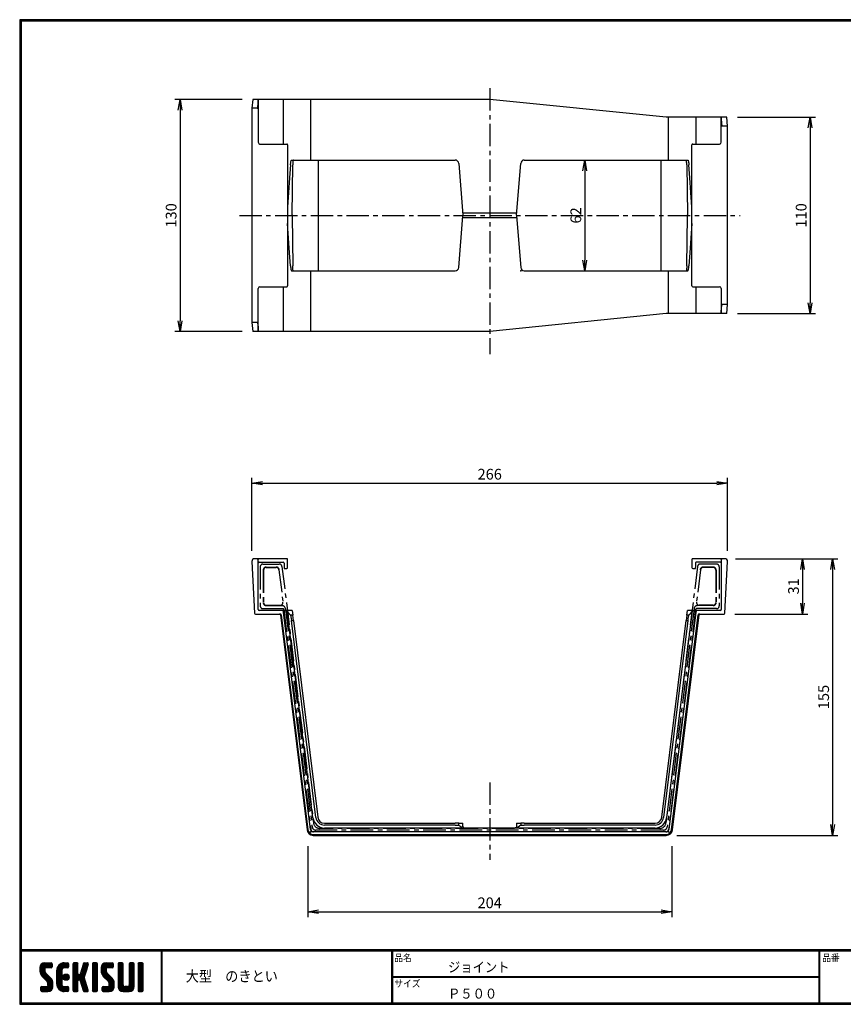
# Model space of a CAD drawing. Extents: x 10 to 808, y 14 to 565.
# Drawn here: x 10 to 471, y 14 to 565 of the extents above; entities that cross this region are included whole.
import ezdxf

# ---------------------------------------------------------------- set-up
doc = ezdxf.new("R2010")
doc.units = 0
doc.header["$LTSCALE"] = 2
doc.linetypes.add('CENTER', pattern=[2, 1.25, -0.25, 0.25, -0.25])
doc.linetypes.add('SLDSECTION0', pattern=[10.16, 6.35, -1.27, 1.27, -1.27])
doc.layers.get('0').update_dxf_attribs({"linetype": 'CONTINUOUS'})
doc.layers.get('DEFPOINTS').update_dxf_attribs({"linetype": 'CONTINUOUS'})
for name, color, linetype in [('CENTER L', 1, 'CENTER'), ('moji', 2, 'CONTINUOUS'), ('NOKITOI', 9, 'SLDSECTION0'), ('SEIHIN', 3, 'CONTINUOUS'), ('SUNPOU', 4, 'CONTINUOUS'), ('ZUWAKU', 7, 'CONTINUOUS')]:
    doc.layers.add(name, color=color, linetype=linetype)
doc.styles.get("Standard").update_dxf_attribs({"font": 'TXT', "bigfont": 'bigfont.shx'})
doc.styles.add('ｽﾀｲﾙ1', font='MS PGothic.ttf')
doc.dimstyles.get("Standard").update_dxf_attribs({"dimtxt": 0.18, "dimasz": 0.18, "dimexe": 0.18, "dimexo": 0.0625, "dimgap": 0.09, "dimtad": 0, "dimtih": 1, "dimtoh": 1, "dimdec": 4, "dimzin": 0, "dimdsep": 46, "dimtxsty": 'STANDARD', "dimcen": 0.09, "dimadec": 0, "dimazin": 0, "dimtfac": 1, "dimtdec": 4, "dimtofl": 0, "dimtmove": 0, "dimatfit": 3, "dimfxl": 1, "dimtolj": 1, "dimtzin": 0, "dimarcsym": 0})

# ---------------------------------------------------------------- blocks, each defined once
blk = doc.blocks.new('*X1')
at = {"color": 0}
for p, q in [((9, 25.08), (13.28, 29.36)), ((9, 25.98), (12.38, 29.36)), ((9.02, 26.89), (11.46, 29.34)), ((9.03, 24.21), (14.18, 29.36)), ((11.8, 25.29), (9.29, 27.8)), ((11.82, 26.17), (9.64, 28.34)), ((12.33, 26.56), (10.1, 28.78)), ((13.23, 26.56), (10.67, 29.12)), ((14.13, 26.56), (11.36, 29.32)), ((15.02, 26.56), (12.22, 29.36)), ((12.27, 26.56), (15.08, 29.36)), ((15.72, 26.76), (13.12, 29.36)), ((13.18, 26.56), (15.74, 29.12)), ((15.83, 27.55), (14.02, 29.36)), ((14.07, 26.56), (15.83, 28.31)), ((15.83, 28.45), (14.92, 29.36)), ((18.45, 23.75), (24.06, 29.36)), ((18.45, 24.65), (23.16, 29.36)), ((18.47, 25.57), (22.24, 29.34)), ((18.77, 26.76), (21.04, 29.04)), ((21.33, 25.63), (19.29, 27.68)), ((21.69, 26.18), (19.71, 28.16)), ((22.26, 26.5), (20.2, 28.57)), ((23.11, 26.56), (20.76, 28.91)), ((24, 26.56), (21.4, 29.17)), ((21.99, 26.39), (24.87, 29.27)), ((24.83, 26.63), (22.13, 29.33)), ((25.1, 27.26), (23, 29.36)), ((23.05, 26.56), (25.1, 28.6)), ((25.1, 28.15), (23.9, 29.36)), ((23.95, 26.56), (25.1, 27.71)), ((27.55, 27.46), (29.45, 29.36)), ((27.55, 28.36), (28.55, 29.36)), ((27.55, 26.56), (30.19, 29.21)), ((27.55, 25.67), (30.35, 28.47)), ((30.35, 25.6), (27.55, 28.4)), ((30.35, 26.5), (27.68, 29.17)), ((30.35, 27.39), (28.39, 29.36)), ((30.35, 28.29), (29.29, 29.36)), ((32.06, 24.78), (36.11, 28.84)), ((32.47, 26.1), (35.72, 29.34)), ((32.89, 27.41), (34.83, 29.36)), ((35.26, 26.07), (33.14, 28.2)), ((33.3, 28.72), (33.94, 29.36)), ((35.48, 26.76), (33.35, 28.88)), ((35.69, 27.44), (33.79, 29.35)), ((35.91, 28.12), (34.67, 29.36)), ((36.11, 28.82), (35.57, 29.36)), ((38.4, 27.54), (40.22, 29.36)), ((38.4, 28.43), (39.32, 29.36)), ((38.4, 26.64), (41, 29.24)), ((38.4, 25.74), (41.2, 28.54)), ((41.2, 25.52), (38.4, 28.32)), ((38.4, 24.84), (41.2, 27.64)), ((41.2, 26.42), (38.49, 29.13)), ((41.2, 27.32), (39.16, 29.36)), ((41.2, 28.22), (40.06, 29.36)), ((43.3, 25.25), (47.41, 29.36)), ((43.3, 26.15), (46.51, 29.36)), ((43.32, 24.37), (48.3, 29.36)), ((43.35, 27.1), (45.56, 29.3)), ((43.46, 23.61), (49.2, 29.36)), ((46.1, 25.12), (43.54, 27.68)), ((46.1, 26.01), (43.87, 28.25)), ((46.48, 26.54), (44.31, 28.71)), ((47.35, 26.56), (44.85, 29.06)), ((48.25, 26.56), (45.51, 29.3)), ((49.15, 26.56), (46.35, 29.36)), ((49.93, 26.67), (47.25, 29.36)), ((47.3, 26.56), (49.96, 29.22)), ((50.13, 27.38), (48.14, 29.36)), ((48.2, 26.56), (50.13, 28.48)), ((50.13, 28.27), (49.04, 29.36)), ((49.1, 26.56), (50.13, 27.59)), ((52.75, 27.52), (54.59, 29.36)), ((52.75, 28.42), (53.69, 29.36)), ((52.75, 26.62), (55.36, 29.23)), ((52.75, 25.72), (55.55, 28.52)), ((55.55, 25.54), (52.75, 28.34)), ((52.75, 24.82), (55.55, 27.62)), ((55.55, 26.44), (52.85, 29.14)), ((55.55, 27.34), (53.53, 29.36)), ((55.55, 28.24), (54.43, 29.36)), ((59.05, 27.53), (60.88, 29.36)), ((59.05, 28.43), (59.98, 29.36)), ((59.05, 26.63), (61.66, 29.24)), ((59.05, 25.74), (61.85, 28.54)), ((61.85, 25.53), (59.05, 28.33)), ((59.05, 24.84), (61.85, 27.64)), ((61.85, 26.43), (59.14, 29.13)), ((61.85, 27.33), (59.82, 29.36)), ((61.85, 28.22), (60.72, 29.36)), ((63.95, 27.04), (66.26, 29.36)), ((63.95, 27.94), (65.37, 29.36)), ((63.95, 28.84), (64.47, 29.36)), ((63.95, 26.15), (66.74, 28.94)), ((66.75, 26.02), (63.95, 28.82)), ((63.95, 25.25), (66.75, 28.05)), ((66.75, 25.12), (63.95, 27.92)), ((66.75, 26.92), (64.33, 29.34)), ((66.75, 27.81), (65.21, 29.36)), ((66.75, 28.71), (66.1, 29.36)), ((16.15, 19.14), (9, 26.29)), ((16.35, 18.05), (9, 25.4)), ((16.35, 17.15), (9.01, 24.49)), ((11.86, 24.33), (9.06, 27.13)), ((9.2, 23.48), (11.8, 26.08)), ((16.35, 16.25), (9.23, 23.37)), ((9.46, 22.84), (11.8, 25.18)), ((9.8, 22.28), (11.86, 24.34)), ((10.21, 21.79), (12.19, 23.77)), ((10.66, 21.35), (12.64, 23.33)), ((11.11, 20.9), (13.09, 22.88)), ((11.56, 20.45), (13.54, 22.43)), ((14.97, 26.56), (15.83, 27.41)), ((18.45, 22.85), (21.42, 25.82)), ((21.25, 22.13), (18.45, 24.93)), ((18.45, 21.95), (21.25, 24.75)), ((21.25, 21.23), (18.45, 24.03)), ((18.45, 21.06), (21.25, 23.86)), ((21.25, 20.33), (18.45, 23.13)), ((18.45, 20.16), (21.25, 22.96)), ((21.25, 19.43), (18.45, 22.23)), ((21.25, 23.02), (18.5, 25.78)), ((21.25, 23.92), (18.67, 26.5)), ((21.25, 24.82), (18.94, 27.13)), ((21.98, 20.99), (24.02, 23.03)), ((22.1, 22.01), (23, 22.91)), ((24.52, 19.76), (22.15, 22.12)), ((22.24, 20.35), (24.66, 22.77)), ((25.02, 20.16), (22.55, 22.62)), ((22.67, 19.89), (25.12, 22.34)), ((25.35, 20.72), (23.11, 22.96)), ((25.44, 21.53), (23.93, 23.04)), ((27.55, 24.77), (30.35, 27.57)), ((30.35, 24.7), (27.55, 27.5)), ((27.55, 23.87), (30.35, 26.67)), ((30.35, 23.8), (27.55, 26.6)), ((27.55, 18.48), (35.32, 26.25)), ((27.55, 22.97), (30.35, 25.77)), ((34.59, 18.66), (27.55, 25.7)), ((27.55, 17.58), (34.91, 24.94)), ((27.55, 22.07), (30.35, 24.87)), ((35.01, 17.35), (27.55, 24.81)), ((27.55, 21.18), (30.35, 23.98)), ((35.42, 16.04), (27.55, 23.91)), ((27.55, 20.28), (30.37, 23.1)), ((30.69, 19.87), (27.55, 23.01)), ((27.55, 19.38), (30.88, 22.71)), ((30.35, 19.31), (27.55, 22.11)), ((30.76, 19.89), (34.49, 23.63)), ((34.18, 19.97), (31.34, 22.82)), ((31.45, 19.68), (34.08, 22.31)), ((33.77, 21.29), (31.63, 23.42)), ((31.64, 23.47), (35.73, 27.56)), ((33.97, 21.98), (31.84, 24.11)), ((34.19, 22.66), (32.06, 24.79)), ((34.4, 23.34), (32.27, 25.47)), ((34.62, 24.03), (32.49, 26.15)), ((34.83, 24.71), (32.7, 26.84)), ((35.05, 25.39), (32.92, 27.52)), ((41.2, 24.63), (38.4, 27.43)), ((38.4, 23.94), (41.2, 26.74)), ((41.2, 23.73), (38.4, 26.53)), ((38.4, 23.05), (41.2, 25.85)), ((41.2, 22.83), (38.4, 25.63)), ((38.4, 22.15), (41.2, 24.95)), ((41.2, 21.93), (38.4, 24.73)), ((38.4, 21.25), (41.2, 24.05)), ((41.2, 21.03), (38.4, 23.83)), ((38.4, 20.35), (41.2, 23.15)), ((41.2, 20.14), (38.4, 22.94)), ((38.4, 19.45), (41.2, 22.25)), ((50.52, 18.9), (43.3, 26.12)), ((50.65, 17.87), (43.3, 25.22)), ((50.65, 16.97), (43.32, 24.3)), ((46.31, 24.01), (43.33, 26.98)), ((50.65, 16.07), (43.64, 23.08)), ((43.7, 22.96), (46.1, 25.36)), ((44.02, 22.38), (46.12, 24.48)), ((44.42, 21.88), (46.41, 23.87)), ((44.87, 21.43), (46.85, 23.41)), ((45.32, 20.98), (47.3, 22.96)), ((45.77, 20.54), (47.75, 22.52)), ((46.22, 20.09), (48.2, 22.07)), ((55.55, 24.65), (52.75, 27.45)), ((52.75, 23.93), (55.55, 26.73)), ((55.55, 23.75), (52.75, 26.55)), ((52.75, 23.03), (55.55, 25.83)), ((55.55, 22.85), (52.75, 25.65)), ((52.75, 22.13), (55.55, 24.93)), ((55.55, 21.95), (52.75, 24.75)), ((52.75, 21.23), (55.55, 24.03)), ((55.55, 21.05), (52.75, 23.85)), ((52.75, 20.33), (55.55, 23.13)), ((55.55, 20.16), (52.75, 22.96)), ((52.75, 19.44), (55.55, 22.24)), ((61.85, 24.63), (59.05, 27.43)), ((59.05, 23.94), (61.85, 26.74)), ((61.85, 23.73), (59.05, 26.53)), ((59.05, 23.04), (61.85, 25.84)), ((61.85, 22.84), (59.05, 25.64)), ((59.05, 22.14), (61.85, 24.94)), ((61.85, 21.94), (59.05, 24.74)), ((59.05, 21.25), (61.85, 24.05)), ((61.85, 21.04), (59.05, 23.84)), ((59.05, 20.35), (61.85, 23.15)), ((61.85, 20.14), (59.05, 22.94)), ((59.05, 19.45), (61.85, 22.25)), ((63.95, 24.35), (66.75, 27.15)), ((66.75, 24.22), (63.95, 27.02)), ((63.95, 23.45), (66.75, 26.25)), ((66.75, 23.32), (63.95, 26.12)), ((63.95, 22.55), (66.75, 25.35)), ((66.75, 22.43), (63.95, 25.23)), ((63.95, 21.66), (66.75, 24.46)), ((66.75, 21.53), (63.95, 24.33)), ((63.95, 20.76), (66.75, 23.56)), ((66.75, 20.63), (63.95, 23.43)), ((63.95, 19.86), (66.75, 22.66)), ((66.75, 19.73), (63.95, 22.53)), ((10.65, 13.26), (16.24, 18.84)), ((11.55, 13.26), (16.35, 18.05)), ((12, 20), (13.98, 21.98)), ((12.45, 19.55), (14.43, 21.53)), ((12.45, 13.26), (16.35, 17.16)), ((12.9, 19.1), (14.88, 21.08)), ((13.33, 18.63), (15.32, 20.62)), ((16.28, 15.42), (13.51, 18.19)), ((13.55, 17.95), (15.71, 20.11)), ((13.55, 17.05), (16.01, 19.52)), ((16.04, 14.77), (13.55, 17.25)), ((18.45, 19.26), (21.25, 22.06)), ((21.25, 18.53), (18.45, 21.33)), ((18.45, 18.36), (21.25, 21.16)), ((21.25, 17.64), (18.45, 20.44)), ((18.45, 17.46), (21.25, 20.26)), ((24.71, 13.28), (18.45, 19.54)), ((23.83, 13.26), (18.45, 18.64)), ((22.93, 13.26), (18.45, 17.74)), ((21.98, 13.31), (18.5, 16.79)), ((18.53, 16.65), (21.25, 19.37)), ((18.73, 15.95), (21.25, 18.47)), ((19.02, 15.34), (21.25, 17.57)), ((19.39, 14.81), (21.4, 16.82)), ((23.82, 19.56), (21.95, 21.42)), ((23.29, 19.61), (25.4, 21.72)), ((24.21, 19.63), (25.37, 20.8)), ((30.35, 18.41), (27.55, 21.21)), ((30.35, 17.52), (27.55, 20.32)), ((27.55, 16.69), (30.36, 19.5)), ((30.35, 16.62), (27.55, 19.42)), ((27.55, 15.79), (30.35, 18.59)), ((30.35, 15.72), (27.55, 18.52)), ((27.55, 14.89), (30.35, 17.69)), ((30.35, 14.82), (27.55, 17.62)), ((27.55, 13.99), (30.35, 16.79)), ((30.35, 13.92), (27.55, 16.72)), ((31.68, 19.02), (33.81, 21.15)), ((35.84, 14.72), (31.75, 18.82)), ((31.9, 18.34), (34.02, 20.47)), ((32.11, 17.66), (34.24, 19.78)), ((36.07, 13.59), (32.16, 17.5)), ((32.33, 16.97), (34.46, 19.1)), ((32.54, 16.29), (34.67, 18.42)), ((32.76, 15.61), (34.89, 17.74)), ((32.97, 14.93), (35.1, 17.05)), ((41.2, 19.24), (38.4, 22.04)), ((38.4, 18.56), (41.2, 21.36)), ((41.2, 18.34), (38.4, 21.14)), ((38.4, 17.66), (41.2, 20.46)), ((41.2, 17.44), (38.4, 20.24)), ((38.4, 16.76), (41.2, 19.56)), ((41.2, 16.54), (38.4, 19.34)), ((38.4, 15.86), (41.2, 18.66)), ((41.2, 15.65), (38.4, 18.45)), ((38.4, 14.96), (41.2, 17.76)), ((41.2, 14.75), (38.4, 17.55)), ((38.4, 14.07), (41.2, 16.87)), ((41.2, 13.85), (38.4, 16.65)), ((44.78, 13.26), (50.5, 18.98)), ((45.67, 13.26), (50.64, 18.22)), ((46.57, 13.26), (50.65, 17.34)), ((46.67, 19.64), (48.65, 21.62)), ((47.11, 19.19), (49.09, 21.17)), ((47.56, 18.73), (49.54, 20.72)), ((47.83, 18.11), (49.94, 20.21)), ((47.85, 17.23), (50.26, 19.64)), ((50.54, 15.29), (47.85, 17.98)), ((50.27, 14.66), (47.85, 17.08)), ((55.55, 19.26), (52.75, 22.06)), ((52.75, 18.54), (55.55, 21.34)), ((55.55, 18.36), (52.75, 21.16)), ((52.75, 17.64), (55.55, 20.44)), ((55.55, 17.46), (52.75, 20.26)), ((52.75, 16.74), (55.55, 19.54)), ((58.86, 13.26), (52.75, 19.36)), ((57.96, 13.26), (52.75, 18.47)), ((57.06, 13.26), (52.75, 17.57)), ((56.16, 13.26), (52.75, 16.67)), ((52.76, 15.85), (55.55, 18.64)), ((52.92, 15.11), (55.55, 17.75)), ((53.22, 14.51), (55.58, 16.87)), ((56.45, 13.26), (61.85, 18.66)), ((57.35, 13.26), (61.85, 17.76)), ((58.25, 13.26), (61.85, 16.86)), ((58.95, 16.65), (61.85, 19.56)), ((61.31, 14.4), (58.98, 16.73)), ((61.85, 19.24), (59.05, 22.04)), ((59.05, 18.55), (61.85, 21.35)), ((61.85, 18.35), (59.05, 21.15)), ((59.05, 17.65), (61.85, 20.45)), ((61.85, 17.45), (59.05, 20.25)), ((61.85, 16.55), (59.05, 19.35)), ((61.82, 15.68), (59.05, 18.45)), ((61.63, 14.97), (59.05, 17.55)), ((63.95, 18.96), (66.75, 21.76)), ((66.75, 18.83), (63.95, 21.63)), ((63.95, 18.06), (66.75, 20.86)), ((66.75, 17.94), (63.95, 20.74)), ((63.95, 17.17), (66.75, 19.97)), ((66.75, 17.04), (63.95, 19.84)), ((63.95, 16.27), (66.75, 19.07)), ((66.75, 16.14), (63.95, 18.94)), ((63.95, 15.37), (66.75, 18.17)), ((66.75, 15.24), (63.95, 18.04)), ((63.95, 14.47), (66.75, 17.27)), ((66.75, 14.34), (63.95, 17.14)), ((9.53, 13.93), (11.66, 16.06)), ((9.53, 14.83), (10.76, 16.06)), ((11.26, 13.26), (9.53, 14.99)), ((10.36, 13.26), (9.53, 14.09)), ((9.59, 15.79), (9.79, 15.99)), ((12.16, 13.26), (9.61, 15.81)), ((9.81, 13.32), (12.55, 16.06)), ((13.06, 13.26), (10.26, 16.06)), ((13.93, 13.28), (11.15, 16.06)), ((14.63, 13.48), (12.05, 16.06)), ((15.21, 13.8), (12.95, 16.06)), ((13.35, 13.26), (16.35, 16.26)), ((15.67, 14.23), (13.51, 16.39)), ((14.36, 13.38), (16.23, 15.24)), ((20.61, 13.79), (18.98, 15.42)), ((19.83, 14.35), (21.81, 16.34)), ((20.33, 13.96), (22.45, 16.07)), ((20.91, 13.64), (23.33, 16.06)), ((21.57, 13.4), (24.23, 16.06)), ((22.34, 13.27), (24.96, 15.89)), ((25.1, 13.79), (22.83, 16.06)), ((23.22, 13.26), (25.1, 15.13)), ((25.1, 14.68), (23.73, 16.06)), ((24.12, 13.26), (25.1, 14.24)), ((25.1, 15.58), (24.63, 16.05)), ((30.06, 13.31), (27.55, 15.83)), ((29.22, 13.26), (27.55, 14.93)), ((28.32, 13.26), (27.55, 14.03)), ((27.8, 13.34), (30.35, 15.89)), ((28.61, 13.26), (30.35, 15)), ((29.51, 13.26), (30.35, 14.1)), ((35.51, 13.26), (32.57, 16.19)), ((34.61, 13.26), (32.99, 14.88)), ((33.19, 14.24), (35.32, 16.37)), ((33.41, 13.56), (35.53, 15.69)), ((33.66, 13.31), (33.41, 13.56)), ((34, 13.26), (35.75, 15.01)), ((34.9, 13.26), (35.96, 14.32)), ((35.91, 13.37), (36, 13.46)), ((40.86, 13.29), (38.4, 15.75)), ((40, 13.26), (38.4, 14.85)), ((39.1, 13.26), (38.4, 13.96)), ((38.6, 13.37), (41.2, 15.97)), ((39.39, 13.26), (41.2, 15.07)), ((40.29, 13.26), (41.2, 14.17)), ((43.83, 14.1), (45.78, 16.06)), ((43.83, 15), (44.88, 16.06)), ((45.39, 13.26), (43.83, 14.82)), ((44.49, 13.26), (43.83, 13.92)), ((46.28, 13.26), (43.85, 15.69)), ((44.01, 13.39), (46.68, 16.06)), ((47.18, 13.26), (44.38, 16.06)), ((48.07, 13.27), (45.28, 16.06)), ((48.81, 13.43), (46.18, 16.06)), ((49.4, 13.73), (47.08, 16.06)), ((47.47, 13.26), (50.65, 16.44)), ((49.89, 14.14), (47.75, 16.28)), ((48.43, 13.32), (50.59, 15.48)), ((55.25, 13.27), (52.77, 15.75)), ((53.63, 14.02), (55.91, 16.31)), ((54.14, 13.64), (56.56, 16.06)), ((54.77, 13.37), (57.45, 16.06)), ((55.55, 13.26), (58.46, 16.16)), ((59.68, 13.33), (56.95, 16.06)), ((60.34, 13.57), (57.85, 16.06)), ((60.87, 13.93), (58.58, 16.23)), ((59.15, 13.26), (61.85, 15.96)), ((60.38, 13.59), (61.52, 14.73)), ((66.68, 13.52), (63.95, 16.25)), ((66.04, 13.26), (63.95, 15.35)), ((65.14, 13.26), (63.95, 14.45)), ((63.98, 13.6), (66.75, 16.37)), ((64.53, 13.26), (66.75, 15.48)), ((65.43, 13.26), (66.75, 14.58)), ((66.34, 13.27), (66.74, 13.67))]:
    blk.add_line(p, q, dxfattribs=at)
blk = doc.blocks.new('_OPEN')
at = {"color": 0, "linetype": 'ByBlock'}
for p, q in [((-1, 0.167), (0, 0)), ((0, 0), (-1, -0.167)), ((0, 0), (-1, 0))]:
    blk.add_line(p, q, dxfattribs=at)
blk = doc.blocks.new('*D2')
at = {"layer": 'DEFPOINTS', "color": 0}
for p in [(404.92, 263.43), (371.94, 108.43), (465.2, 108.43)]:
    blk.add_point(p, dxfattribs=at)
at = {"layer": 'SUNPOU', "lineweight": -2}
for p, q in [((410.92, 263.43), (468.2, 263.43)), ((465.2, 257.43), (465.2, 114.43)), ((377.94, 108.43), (468.2, 108.43))]:
    blk.add_line(p, q, dxfattribs=at)
at = {"layer": 'SUNPOU', "lineweight": -2, "xscale": 6, "yscale": 6, "zscale": 6}
for p, rotation in [((465.2, 263.43), 90), ((465.2, 108.43), 270)]:
    blk.add_blockref('_OPEN', p, dxfattribs=dict(at, rotation=rotation))
at = {"layer": 'SUNPOU', "insert": (460.2, 185.93), "char_height": 6, "attachment_point": 5, "rotation": 90}
blk.add_mtext('\\A1;155', dxfattribs=at)
blk = doc.blocks.new('*D3')
at = {"layer": 'DEFPOINTS', "color": 0}
for p in [(404.92, 263.43), (404.4, 232.43), (448.33, 232.43)]:
    blk.add_point(p, dxfattribs=at)
at = {"layer": 'SUNPOU', "lineweight": -2}
for p, q in [((410.92, 263.43), (451.33, 263.43)), ((448.33, 257.43), (448.33, 238.43)), ((410.4, 232.43), (451.33, 232.43))]:
    blk.add_line(p, q, dxfattribs=at)
at = {"layer": 'SUNPOU', "lineweight": -2, "xscale": 6, "yscale": 6, "zscale": 6}
for p, rotation in [((448.33, 263.43), 90), ((448.33, 232.43), 270)]:
    blk.add_blockref('_OPEN', p, dxfattribs=dict(at, rotation=rotation))
at = {"layer": 'SUNPOU', "insert": (443.33, 247.93), "char_height": 6, "attachment_point": 5, "rotation": 90}
blk.add_mtext('\\A1;31', dxfattribs=at)
blk = doc.blocks.new('*D4')
at = {"layer": 'DEFPOINTS', "color": 0}
for p in [(405.92, 510.74), (405.92, 400.74), (452.59, 400.74)]:
    blk.add_point(p, dxfattribs=at)
at = {"layer": 'SUNPOU', "lineweight": -2}
for p, q in [((411.92, 510.74), (455.59, 510.74)), ((452.59, 504.74), (452.59, 406.74)), ((411.92, 400.74), (455.59, 400.74))]:
    blk.add_line(p, q, dxfattribs=at)
at = {"layer": 'SUNPOU', "lineweight": -2, "xscale": 6, "yscale": 6, "zscale": 6}
for p, rotation in [((452.59, 510.74), 90), ((452.59, 400.74), 270)]:
    blk.add_blockref('_OPEN', p, dxfattribs=dict(at, rotation=rotation))
at = {"layer": 'SUNPOU', "insert": (447.59, 455.74), "char_height": 6, "attachment_point": 5, "rotation": 90}
blk.add_mtext('\\A1;110', dxfattribs=at)
blk = doc.blocks.new('*D5')
at = {"layer": 'DEFPOINTS', "color": 0}
for p in [(406.41, 305.76), (140.03, 261.85), (406.41, 261.85)]:
    blk.add_point(p, dxfattribs=at)
at = {"layer": 'SUNPOU', "lineweight": -2}
for p, q in [((140.03, 267.85), (140.03, 308.76)), ((146.03, 305.76), (400.41, 305.76)), ((406.41, 267.85), (406.41, 308.76))]:
    blk.add_line(p, q, dxfattribs=at)
at = {"layer": 'SUNPOU', "lineweight": -2, "xscale": 6, "yscale": 6, "zscale": 6, "rotation": 180}
blk.add_blockref('_OPEN', (140.03, 305.76), dxfattribs=at)
at = {"layer": 'SUNPOU', "lineweight": -2, "xscale": 6, "yscale": 6, "zscale": 6}
blk.add_blockref('_OPEN', (406.41, 305.76), dxfattribs=at)
at = {"layer": 'SUNPOU', "insert": (273.22, 310.76), "char_height": 6, "attachment_point": 5}
blk.add_mtext('\\A1;266', dxfattribs=at)
blk = doc.blocks.new('*D6')
at = {"layer": 'DEFPOINTS', "color": 0}
for p in [(171.3, 108.43), (375.14, 108.43), (375.14, 65.64)]:
    blk.add_point(p, dxfattribs=at)
at = {"layer": 'SUNPOU', "lineweight": -2}
for p, q in [((171.3, 102.43), (171.3, 62.64)), ((375.14, 102.43), (375.14, 62.64)), ((177.3, 65.64), (369.14, 65.64))]:
    blk.add_line(p, q, dxfattribs=at)
at = {"layer": 'SUNPOU', "lineweight": -2, "xscale": 6, "yscale": 6, "zscale": 6, "rotation": 180}
blk.add_blockref('_OPEN', (171.3, 65.64), dxfattribs=at)
at = {"layer": 'SUNPOU', "lineweight": -2, "xscale": 6, "yscale": 6, "zscale": 6}
blk.add_blockref('_OPEN', (375.14, 65.64), dxfattribs=at)
at = {"layer": 'SUNPOU', "insert": (273.22, 70.64), "char_height": 6, "attachment_point": 5}
blk.add_mtext('\\A1;204', dxfattribs=at)
blk = doc.blocks.new('*D7')
at = {"layer": 'DEFPOINTS', "color": 0}
for p in [(140.53, 520.74), (99.83, 390.74), (140.53, 390.74)]:
    blk.add_point(p, dxfattribs=at)
at = {"layer": 'SUNPOU', "lineweight": -2}
for p, q in [((134.53, 520.74), (96.83, 520.74)), ((99.83, 514.74), (99.83, 396.74)), ((134.53, 390.74), (96.83, 390.74))]:
    blk.add_line(p, q, dxfattribs=at)
at = {"layer": 'SUNPOU', "lineweight": -2, "xscale": 6, "yscale": 6, "zscale": 6}
for p, rotation in [((99.83, 520.74), 90), ((99.83, 390.74), 270)]:
    blk.add_blockref('_OPEN', p, dxfattribs=dict(at, rotation=rotation))
at = {"layer": 'SUNPOU', "insert": (94.83, 455.74), "char_height": 6, "attachment_point": 5, "rotation": 90}
blk.add_mtext('\\A1;130', dxfattribs=at)
blk = doc.blocks.new('*D8')
at = {"layer": 'DEFPOINTS', "color": 0}
for p in [(292.57, 486.74), (292.57, 424.74), (326.44, 424.74)]:
    blk.add_point(p, dxfattribs=at)
at = {"layer": 'SUNPOU', "lineweight": -2}
for p, q in [((298.57, 486.74), (329.44, 486.74)), ((326.44, 480.74), (326.44, 430.74)), ((298.57, 424.74), (329.44, 424.74))]:
    blk.add_line(p, q, dxfattribs=at)
at = {"layer": 'SUNPOU', "lineweight": -2, "xscale": 6, "yscale": 6, "zscale": 6}
for p, rotation in [((326.44, 486.74), 90), ((326.44, 424.74), 270)]:
    blk.add_blockref('_OPEN', p, dxfattribs=dict(at, rotation=rotation))
at = {"layer": 'SUNPOU', "insert": (321.44, 455.74), "char_height": 6, "attachment_point": 5, "rotation": 90}
blk.add_mtext('\\A1;62', dxfattribs=at)

msp = doc.modelspace()

# ---------------------------------------------------------------- linework, layer by layer
at = {"layer": 'CENTER L', "ltscale": 5}
for p, q in [((273.22, 526.98), (273.22, 377.94)), ((133.03, 455.74), (413.42, 455.74)), ((273.22, 138.08), (273.22, 94.75))]:
    msp.add_line(p, q, dxfattribs=at)
at = {"layer": 'NOKITOI'}
for p, q in [((146.22, 260.43), (155.39, 260.43)), ((400.22, 260.43), (391.05, 260.43)), ((144.72, 258.93), (144.72, 236.93)), ((146.42, 257.03), (146.42, 238.83)), ((146.62, 257.03), (146.62, 238.83)), ((148.12, 258.73), (153.71, 258.73)), ((148.12, 258.53), (153.71, 258.53)), ((155.2, 257.21), (157.44, 239.01)), ((156.88, 259.11), (174.53, 115.4)), ((389.56, 259.11), (371.92, 115.4)), ((391.24, 257.21), (389.01, 239.01)), ((398.32, 258.73), (392.73, 258.73)), ((398.32, 258.53), (392.73, 258.53)), ((399.82, 257.03), (399.82, 238.83)), ((400.02, 257.03), (400.02, 238.83)), ((401.72, 258.93), (401.72, 236.93)), ((148.12, 237.33), (155.95, 237.33)), ((398.32, 237.33), (390.5, 237.33)), ((146.22, 235.43), (157.43, 235.43)), ((148.12, 237.13), (156.86, 237.13)), ((157.93, 234.99), (173.06, 111.75)), ((158.84, 235.37), (173.85, 113.14)), ((387.6, 235.37), (372.6, 113.14)), ((388.51, 234.99), (373.38, 111.75)), ((400.22, 235.43), (389.01, 235.43)), ((398.32, 237.13), (389.59, 237.13)), ((371.89, 110.43), (174.55, 110.43)), ((370.61, 111.38), (175.83, 111.38)), ((368.44, 112.33), (178, 112.33))]:
    msp.add_line(p, q, dxfattribs=at)
for centre, radius, start, end in [((146.22, 258.93), 1.5, 90, 180), ((155.39, 258.93), 1.5, 6.9987, 90), ((391.05, 258.93), 1.5, 90, 173.0013), ((400.22, 258.93), 1.5, 0, 90), ((148.12, 257.03), 1.7, 90, 180), ((148.12, 257.03), 1.5, 90, 180), ((153.71, 257.03), 1.7, 6.9987, 90), ((153.71, 257.03), 1.5, 6.9987, 90), ((392.73, 257.03), 1.7, 90, 173.0013), ((392.73, 257.03), 1.5, 90, 173.0013), ((398.32, 257.03), 1.7, 0, 90), ((398.32, 257.03), 1.5, 0, 90), ((148.12, 238.83), 1.7, 180, 270), ((148.12, 238.83), 1.5, 180, 270), ((155.95, 238.83), 1.5, 270, 6.9987), ((390.5, 238.83), 1.5, 173.0013, 270), ((398.32, 238.83), 1.5, 270, 0), ((398.32, 238.83), 1.7, 270, 0), ((146.22, 236.93), 1.5, 180, 270), ((156.86, 235.13), 2, 6.9987, 90), ((157.43, 234.93), 0.5, 6.9987, 90), ((389.59, 235.13), 2, 90, 173.0013), ((389.01, 234.93), 0.5, 90, 173.0013), ((400.22, 236.93), 1.5, 270, 0), ((174.55, 111.93), 1.5, 186.9987, 270), ((175.83, 113.38), 2, 186.9987, 270), ((178, 115.83), 3.5, 186.9987, 270), ((368.44, 115.83), 3.5, 270, 353.0013), ((370.61, 113.38), 2, 270, 353.0013), ((371.89, 111.93), 1.5, 270, 353.0013)]:
    msp.add_arc(centre, radius, start, end, dxfattribs=at)
at = {"layer": 'SEIHIN'}
for p, q in [((140.53, 520.74), (140.03, 515.74)), ((273.22, 520.74), (140.53, 520.74)), ((143.57, 520.74), (143.57, 496.74)), ((157.72, 495.74), (157.72, 520.74)), ((173.07, 486.74), (173.07, 520.74)), ((372.05, 510.74), (273.22, 520.74)), ((140.03, 515.74), (140.03, 395.74)), ((141.53, 515.74), (140.03, 515.74)), ((143.07, 515.74), (141.53, 515.74)), ((373.53, 510.74), (372.05, 510.74)), ((373.37, 486.74), (373.37, 510.74)), ((405.92, 510.74), (373.53, 510.74)), ((388.72, 495.74), (388.72, 510.74)), ((402.87, 496.74), (402.87, 510.74)), ((406.42, 505.74), (405.92, 510.74)), ((404.92, 505.74), (403.37, 505.74)), ((406.42, 505.74), (404.92, 505.74)), ((406.42, 405.74), (406.42, 505.74)), ((144.57, 495.74), (159.57, 495.74)), ((160.07, 495.24), (160.07, 416.24)), ((386.37, 416.24), (386.37, 495.24)), ((386.87, 495.74), (401.87, 495.74)), ((162.26, 486.74), (253.88, 486.74)), ((177.31, 424.74), (177.31, 486.74)), ((292.57, 486.74), (365.77, 486.74)), ((365.77, 486.74), (384.19, 486.74)), ((369.13, 424.74), (369.13, 486.74)), ((161.7, 484.03), (161.1, 476.74)), ((162.56, 456.03), (162.89, 484.03)), ((255.87, 484.9), (258.21, 455.9)), ((288.23, 455.9), (290.57, 484.9)), ((383.55, 484.03), (383.88, 456.03)), ((385.35, 476.74), (384.75, 484.03)), ((161.1, 476.74), (160.07, 460.31)), ((386.37, 460.31), (385.35, 476.74)), ((162.56, 455.45), (162.89, 427.45)), ((255.87, 426.58), (258.21, 455.58)), ((259.11, 457.08), (258.11, 457.08)), ((259.11, 454.39), (258.11, 454.39)), ((287.33, 457.08), (259.11, 457.08)), ((287.33, 454.39), (259.11, 454.39)), ((288.33, 457.08), (287.33, 457.08)), ((288.33, 454.39), (287.33, 454.39)), ((288.23, 455.58), (290.57, 426.58)), ((383.55, 427.45), (383.88, 455.45)), ((161.1, 434.74), (160.07, 451.17)), ((386.37, 451.17), (385.35, 434.74)), ((161.7, 427.45), (161.1, 434.74)), ((385.35, 434.74), (384.75, 427.45)), ((162.26, 424.74), (253.88, 424.74)), ((173.07, 390.74), (173.07, 424.74)), ((292.57, 424.74), (384.19, 424.74)), ((365.77, 424.74), (369.54, 424.74)), ((373.37, 400.74), (373.37, 424.74)), ((143.57, 390.74), (143.57, 414.74)), ((144.57, 415.74), (159.57, 415.74)), ((157.72, 390.74), (157.72, 415.74)), ((386.87, 415.74), (401.87, 415.74)), ((388.72, 400.74), (388.72, 415.74)), ((402.87, 414.74), (402.87, 400.74)), ((404.92, 405.74), (403.37, 405.74)), ((406.42, 405.74), (404.92, 405.74)), ((405.92, 400.74), (406.42, 405.74)), ((372.05, 400.74), (273.22, 390.74)), ((373.53, 400.74), (372.05, 400.74)), ((405.92, 400.74), (373.53, 400.74)), ((140.03, 395.74), (140.53, 390.74)), ((141.53, 395.74), (140.03, 395.74)), ((143.07, 395.74), (141.53, 395.74)), ((273.22, 390.74), (140.53, 390.74)), ((140.03, 261.85), (141.55, 232.9)), ((143.07, 263.43), (141.53, 263.43)), ((159.57, 263.43), (143.07, 263.43)), ((143.57, 234.93), (143.57, 262.93)), ((144.07, 261.43), (157.57, 261.43)), ((158.07, 260.93), (158.07, 258.43)), ((160.07, 258.43), (160.07, 262.93)), ((386.37, 262.93), (386.37, 258.43)), ((403.37, 263.43), (386.87, 263.43)), ((388.37, 260.93), (388.37, 258.43)), ((402.37, 261.43), (388.87, 261.43)), ((402.87, 262.93), (402.87, 234.93)), ((404.92, 263.43), (403.37, 263.43)), ((404.9, 232.9), (406.41, 261.85)), ((158.07, 258.43), (158.07, 257.93)), ((158.07, 257.93), (159.57, 257.93)), ((386.87, 257.93), (388.37, 257.93)), ((388.37, 257.93), (388.37, 258.43)), ((142.05, 232.43), (156.02, 232.43)), ((156.84, 234.43), (144.07, 234.43)), ((156.01, 231.99), (170.92, 111.5)), ((156.51, 231.99), (171.42, 111.56)), ((162.56, 234.42), (157, 234.42)), ((172.91, 111.74), (157.83, 233.55)), ((158.04, 234.33), (159.37, 234.33)), ((174.25, 118.23), (159.88, 234.29)), ((161.1, 232.41), (159.88, 234.29)), ((161.7, 231.71), (161.1, 232.41)), ((162.89, 231.71), (161.7, 231.71)), ((162.56, 234.42), (162.56, 234.4)), ((162.56, 234.4), (162.89, 231.71)), ((163.26, 228.73), (162.89, 231.71)), ((386.56, 234.29), (372.2, 118.23)), ((388.61, 233.55), (373.53, 111.74)), ((375.02, 111.56), (389.93, 231.99)), ((375.52, 111.5), (390.44, 231.99)), ((383.55, 231.71), (383.18, 228.73)), ((383.55, 231.71), (383.88, 234.4)), ((384.75, 231.71), (383.55, 231.71)), ((389.44, 234.42), (383.88, 234.42)), ((383.88, 234.4), (383.88, 234.42)), ((385.35, 232.41), (384.75, 231.71)), ((386.56, 234.29), (385.35, 232.41)), ((387.07, 234.33), (388.41, 234.33)), ((402.37, 234.43), (389.61, 234.43)), ((390.43, 232.43), (404.4, 232.43)), ((175.91, 118.44), (162.26, 228.73)), ((162.26, 228.73), (163.26, 228.73)), ((163.26, 228.73), (176.9, 118.56)), ((369.54, 118.56), (383.18, 228.73)), ((384.19, 228.73), (370.53, 118.44)), ((383.18, 228.73), (384.19, 228.73)), ((273.22, 110.43), (174.4, 110.43)), ((180.67, 115.23), (253.88, 115.23)), ((253.88, 114.23), (180.67, 114.23)), ((258.1, 112.55), (180.67, 112.55)), ((255.87, 115.23), (253.88, 115.23)), ((255.87, 114.1), (255.87, 115.23)), ((255.87, 115.23), (258.21, 115.23)), ((256.53, 113.53), (255.87, 114.1)), ((258.1, 112.55), (256.53, 113.53)), ((258.11, 113.53), (258.21, 113.53)), ((258.11, 112.53), (259.11, 112.53)), ((258.21, 113.53), (258.21, 115.23)), ((258.21, 115.23), (258.22, 115.23)), ((258.22, 113.53), (258.21, 113.53)), ((258.21, 113.53), (258.24, 113.32)), ((258.22, 113.53), (258.22, 115.23)), ((287.33, 112.53), (259.11, 112.53)), ((372.05, 110.43), (273.22, 110.43)), ((288.33, 112.53), (287.33, 112.53)), ((288.23, 115.23), (288.23, 113.53)), ((288.23, 115.23), (288.23, 113.53)), ((288.23, 115.23), (290.57, 115.23)), ((288.23, 115.23), (288.23, 115.23)), ((288.23, 113.53), (288.23, 113.53)), ((289.92, 113.53), (288.34, 112.55)), ((365.77, 112.55), (288.34, 112.55)), ((290.57, 114.1), (289.92, 113.53)), ((290.57, 115.23), (290.57, 114.1)), ((292.57, 115.23), (290.57, 115.23)), ((292.57, 115.23), (365.77, 115.23)), ((365.77, 114.23), (292.57, 114.23)), ((174.4, 108.93), (272.97, 108.93)), ((174.4, 108.43), (272.97, 108.43)), ((272.97, 108.93), (372.05, 108.93)), ((272.97, 108.43), (372.05, 108.43))]:
    msp.add_line(p, q, dxfattribs=at)
at = {"layer": 'SEIHIN', "flags": 128}
for points in [[(143.07, 515.74), (143.17, 515.83), (143.26, 516.12), (143.35, 516.58), (143.43, 517.2), (143.49, 517.96), (143.53, 518.83), (143.56, 519.76), (143.57, 520.74)], [(402.87, 510.74), (402.88, 509.87), (402.9, 509.03), (402.94, 508.24), (402.99, 507.52), (403.05, 506.91), (403.12, 506.41), (403.2, 506.04), (403.29, 505.81), (403.37, 505.74)], [(161.7, 484.03), (161.75, 484.57), (161.81, 485.08), (161.88, 485.55), (161.95, 485.96), (162.03, 486.29), (162.11, 486.54), (162.19, 486.69), (162.26, 486.74)], [(163.26, 486.74), (163.2, 486.69), (163.13, 486.54), (163.07, 486.29), (163.01, 485.96), (162.97, 485.55), (162.93, 485.08), (162.91, 484.57), (162.89, 484.03)], [(383.55, 484.03), (383.54, 484.57), (383.51, 485.08), (383.48, 485.55), (383.43, 485.96), (383.37, 486.29), (383.31, 486.54), (383.25, 486.69), (383.18, 486.74)], [(384.19, 486.74), (384.26, 486.69), (384.34, 486.54), (384.41, 486.29), (384.49, 485.96), (384.57, 485.55), (384.64, 485.08), (384.7, 484.57), (384.75, 484.03)], [(162.56, 456.03), (162.56, 455.83), (162.56, 455.64), (162.56, 455.45)], [(383.88, 455.45), (383.88, 455.64), (383.88, 455.83), (383.88, 456.03)], [(161.7, 427.45), (161.75, 426.91), (161.81, 426.39), (161.88, 425.93), (161.95, 425.52), (162.03, 425.19), (162.11, 424.94), (162.19, 424.79), (162.26, 424.74)], [(163.26, 424.74), (163.2, 424.79), (163.13, 424.94), (163.07, 425.19), (163.01, 425.52), (162.97, 425.93), (162.93, 426.39), (162.91, 426.91), (162.89, 427.45)], [(383.55, 427.45), (383.54, 426.91), (383.51, 426.39), (383.48, 425.93), (383.43, 425.52), (383.37, 425.19), (383.31, 424.94), (383.25, 424.79), (383.18, 424.74)], [(384.19, 424.74), (384.26, 424.79), (384.34, 424.94), (384.41, 425.19), (384.49, 425.52), (384.57, 425.93), (384.64, 426.39), (384.7, 426.91), (384.75, 427.45)], [(402.87, 400.74), (402.88, 401.61), (402.9, 402.45), (402.94, 403.24), (402.99, 403.95), (403.05, 404.57), (403.12, 405.07), (403.2, 405.44), (403.29, 405.66), (403.37, 405.74)], [(143.07, 395.74), (143.17, 395.64), (143.26, 395.36), (143.35, 394.9), (143.43, 394.27), (143.49, 393.52), (143.53, 392.65), (143.56, 391.71), (143.57, 390.74)], [(143.07, 263.43), (143.17, 263.42), (143.26, 263.39), (143.35, 263.34), (143.43, 263.28), (143.49, 263.21), (143.53, 263.12), (143.56, 263.03), (143.57, 262.93)], [(144.07, 261.43), (143.87, 261.39), (143.7, 261.27), (143.58, 261.04), (143.57, 260.93), (143.57, 260.93)], [(402.37, 261.43), (402.57, 261.39), (402.74, 261.27), (402.86, 261.04), (402.87, 260.93), (402.87, 260.93)], [(402.87, 262.93), (402.88, 263.02), (402.9, 263.1), (402.94, 263.18), (402.99, 263.25), (403.05, 263.31), (403.12, 263.36), (403.2, 263.4), (403.29, 263.42), (403.37, 263.43)], [(158.04, 234.33), (157.79, 234.33), (157.54, 234.32), (157.43, 234.31), (157.37, 234.3), (157.35, 234.29), (157.36, 234.29)], [(159.88, 234.29), (159.86, 234.3), (159.83, 234.31), (159.78, 234.31), (159.72, 234.32), (159.64, 234.33), (159.56, 234.33), (159.47, 234.33), (159.37, 234.33)], [(161.7, 231.71), (161.75, 231.61), (161.81, 231.41), (161.88, 231.12), (161.95, 230.74), (162.03, 230.3), (162.11, 229.81), (162.19, 229.28), (162.26, 228.73)], [(384.19, 228.73), (384.26, 229.28), (384.34, 229.81), (384.41, 230.3), (384.49, 230.74), (384.57, 231.12), (384.64, 231.41), (384.7, 231.61), (384.75, 231.71)], [(387.07, 234.33), (386.98, 234.33), (386.89, 234.33), (386.8, 234.33), (386.72, 234.32), (386.66, 234.31), (386.61, 234.31), (386.58, 234.3), (386.56, 234.29)], [(389.09, 234.29), (389.09, 234.29), (389.06, 234.3), (388.97, 234.31), (388.78, 234.32), (388.55, 234.33), (388.41, 234.33)], [(253.88, 114.23), (254.25, 114.23), (254.6, 114.22), (254.94, 114.21), (255.23, 114.19), (255.48, 114.17), (255.67, 114.15), (255.81, 114.13), (255.87, 114.1)], [(258.1, 112.55), (258.11, 112.55), (258.11, 112.54), (258.11, 112.53)], [(259.22, 112.53), (259.13, 112.53), (258.8, 112.62), (258.51, 112.82), (258.31, 113.09), (258.22, 113.42), (258.21, 113.53)], [(288.23, 113.53), (288.18, 113.21), (288.02, 112.92), (287.78, 112.69), (287.47, 112.56), (287.32, 112.53), (287.22, 112.53)], [(288.33, 112.53), (288.33, 112.54), (288.34, 112.55), (288.34, 112.55)], [(290.57, 114.1), (290.64, 114.13), (290.77, 114.15), (290.96, 114.17), (291.21, 114.19), (291.51, 114.21), (291.84, 114.22), (292.2, 114.23), (292.57, 114.23)]]:
    msp.add_lwpolyline(points, dxfattribs=at)
at = {"layer": 'SEIHIN'}
for centre, radius, start, end in [((144.57, 496.74), 1, 180, 270), ((401.87, 496.74), 1, 270, 0), ((159.57, 495.24), 0.5, 0, 90), ((386.87, 495.24), 0.5, 90, 180), ((253.88, 484.74), 2, 4.6106, 90), ((292.57, 484.74), 2, 90, 175.3894), ((256.22, 455.74), 2, 355.3894, 4.6106), ((290.23, 455.74), 2, 175.3894, 184.6106), ((253.88, 426.74), 2, 270, 355.3894), ((292.57, 426.74), 2, 184.6106, 270), ((144.57, 414.74), 1, 90, 180), ((159.57, 416.24), 0.5, 270, 0), ((386.87, 416.24), 0.5, 180, 270), ((401.87, 414.74), 1, 0, 90), ((141.53, 261.93), 1.5, 90, 183), ((157.57, 260.93), 0.5, 0, 90), ((159.57, 262.93), 0.5, 0, 90), ((386.87, 262.93), 0.5, 90, 180), ((388.87, 260.93), 0.5, 90, 180), ((404.92, 261.93), 1.5, 357, 90), ((159.57, 258.43), 0.5, 270, 0), ((386.87, 258.43), 0.5, 180, 270), ((142.05, 232.93), 0.5, 183, 270), ((144.07, 234.93), 0.5, 180, 270), ((155.51, 231.93), 0.5, 7.0568, 90), ((156.02, 231.93), 0.5, 7.0568, 90), ((156.84, 233.43), 1, 7.0568, 90), ((389.61, 233.43), 1, 90, 172.9432), ((390.43, 231.93), 0.5, 90, 172.9432), ((390.93, 231.93), 0.5, 90, 172.9432), ((402.37, 234.93), 0.5, 270, 0), ((404.4, 232.93), 0.5, 270, 357), ((180.67, 119.03), 6.48, 187.0568, 270), ((180.67, 119.03), 4.8, 187.0568, 270), ((180.67, 119.03), 3.8, 187.0568, 270), ((365.77, 119.03), 3.8, 270, 352.9432), ((365.77, 119.03), 4.8, 270, 352.9432), ((365.77, 119.03), 6.48, 270, 352.9432), ((174.4, 111.93), 3.5, 187.0568, 270), ((174.4, 111.93), 3, 187.0568, 270), ((174.4, 111.93), 1.5, 187.0568, 270), ((372.05, 111.93), 1.5, 270, 352.9432), ((372.05, 111.93), 3, 270, 352.9432), ((372.05, 111.93), 3.5, 270, 352.9432)]:
    msp.add_arc(centre, radius, start, end, dxfattribs=at)
for p in [(290.72, 424.75), (157.72, 234.44), (173.07, 110.49), (373.38, 110.48)]:
    msp.add_point(p, dxfattribs=at)
at = {"layer": 'ZUWAKU'}
for p, q in [((10.05, 44.58), (807.45, 44.58)), ((10.05, 44.38), (807.45, 44.38)), ((10.05, 44.18), (807.45, 44.18)), ((10.05, 43.98), (807.45, 43.98)), ((10.05, 43.78), (807.45, 43.78)), ((89.18, 43.78), (89.18, 14.58)), ((89.38, 43.78), (89.38, 14.58)), ((89.58, 43.78), (89.58, 14.58)), ((218.3, 43.78), (218.3, 14.58)), ((218.5, 43.78), (218.5, 14.58)), ((218.7, 43.78), (218.7, 14.58)), ((457.47, 43.78), (457.47, 14.58)), ((457.67, 43.78), (457.67, 14.58)), ((457.87, 43.78), (457.87, 14.58)), ((21.34, 34.23), (21.34, 32.42)), ((24.14, 37.03), (27.64, 37.03)), ((24.14, 33.71), (24.14, 32.42)), ((27.64, 34.23), (24.67, 34.23)), ((28.17, 36.51), (28.17, 34.76)), ((34.99, 37.03), (36.92, 37.03)), ((36.92, 34.23), (34.99, 34.23)), ((37.44, 36.51), (37.44, 34.76)), ((39.89, 36.51), (39.89, 21.46)), ((42.17, 37.03), (40.42, 37.03)), ((42.69, 30.91), (42.69, 36.51)), ((45.73, 36.67), (43.86, 30.75)), ((46.23, 37.03), (47.93, 37.03)), ((48.43, 36.35), (47.37, 32.99)), ((50.74, 36.51), (50.74, 21.46)), ((53.02, 37.03), (51.27, 37.03)), ((53.54, 21.46), (53.54, 36.51)), ((55.64, 34.23), (55.64, 32.42)), ((58.44, 37.03), (61.94, 37.03)), ((58.44, 33.71), (58.44, 32.42)), ((61.94, 34.23), (58.97, 34.23)), ((62.47, 36.51), (62.47, 34.76)), ((65.09, 36.51), (65.09, 23.73)), ((67.37, 37.03), (65.62, 37.03)), ((67.89, 24.78), (67.89, 36.51)), ((71.39, 36.51), (71.39, 24.78)), ((73.67, 37.03), (71.92, 37.03)), ((74.19, 23.73), (74.19, 36.51)), ((76.29, 36.51), (76.29, 21.46)), ((78.57, 37.03), (76.82, 37.03)), ((79.09, 21.46), (79.09, 36.51)), ((22.57, 29.45), (25.48, 26.54)), ((27.46, 28.52), (24.55, 31.43)), ((30.79, 25.13), (30.79, 32.83)), ((33.59, 32.83), (33.59, 25.13)), ((43.36, 30.38), (43.22, 30.38)), ((43.22, 27.58), (43.36, 27.58)), ((47.37, 32.99), (46.1, 28.98)), ((48.43, 21.62), (46.1, 28.98)), ((56.87, 29.45), (59.78, 26.54)), ((61.76, 28.52), (58.85, 31.43)), ((218.7, 29.38), (457.47, 29.38)), ((218.7, 29.18), (457.47, 29.18)), ((218.7, 28.98), (457.47, 28.98)), ((21.87, 21.46), (21.87, 23.21)), ((22.39, 23.73), (25.37, 23.73)), ((25.89, 24.26), (25.89, 25.55)), ((28.69, 23.73), (28.69, 25.55)), ((34.99, 23.73), (36.92, 23.73)), ((37.44, 23.21), (37.44, 21.46)), ((42.69, 21.46), (42.69, 27.06)), ((45.73, 21.3), (43.86, 27.22)), ((56.17, 21.46), (56.17, 23.21)), ((56.69, 23.73), (59.67, 23.73)), ((60.19, 24.26), (60.19, 25.55)), ((62.99, 23.73), (62.99, 25.55)), ((70.34, 23.73), (68.94, 23.73)), ((22.39, 20.93), (25.89, 20.93)), ((36.92, 20.93), (34.99, 20.93)), ((40.42, 20.93), (42.17, 20.93)), ((46.23, 20.93), (47.93, 20.93)), ((51.27, 20.93), (53.02, 20.93)), ((56.69, 20.93), (60.19, 20.93)), ((67.89, 20.93), (71.39, 20.93)), ((76.82, 20.93), (78.57, 20.93))]:
    msp.add_line(p, q, dxfattribs=at)
for points in [[(10.05, 565.38), (10.05, 13.78), (807.65, 13.78), (807.65, 565.38)], [(10.25, 565.18), (10.25, 13.98), (807.45, 13.98), (807.45, 565.18)], [(10.45, 564.98), (10.45, 14.18), (807.25, 14.18), (807.25, 564.98)], [(10.65, 564.78), (10.65, 14.38), (807.05, 14.38), (807.05, 564.78)], [(10.85, 564.58), (10.85, 14.58), (806.85, 14.58), (806.85, 564.58)]]:
    msp.add_lwpolyline(points, close=True, dxfattribs=at)
msp.add_circle((36.04, 28.98), 1.75, dxfattribs=at)
for centre, radius, start, end in [((24.14, 34.23), 2.8, 90, 180), ((24.67, 33.71), 0.525, 90, 180), ((27.64, 36.51), 0.525, 0, 90), ((27.64, 34.76), 0.525, 270, 0), ((34.99, 32.83), 4.2, 90, 180), ((34.99, 32.83), 1.4, 90, 180), ((36.92, 36.51), 0.525, 0, 90), ((36.92, 34.76), 0.525, 270, 0), ((40.42, 36.51), 0.525, 90, 180), ((42.17, 36.51), 0.525, 0, 90), ((46.23, 36.51), 0.525, 90, 162.4744), ((47.93, 36.51), 0.525, 342.4744, 90), ((51.27, 36.51), 0.525, 90, 180), ((53.02, 36.51), 0.525, 0, 90), ((58.44, 34.23), 2.8, 90, 180), ((58.97, 33.71), 0.525, 90, 180), ((61.94, 36.51), 0.525, 0, 90), ((61.94, 34.76), 0.525, 270, 0), ((65.62, 36.51), 0.525, 90, 180), ((67.37, 36.51), 0.525, 0, 90), ((71.92, 36.51), 0.525, 90, 180), ((73.67, 36.51), 0.525, 0, 90), ((76.82, 36.51), 0.525, 90, 180), ((78.57, 36.51), 0.525, 0, 90), ((25.54, 32.42), 4.2, 180, 225), ((25.54, 32.42), 1.4, 180, 225), ((24.49, 25.55), 4.2, 0, 45), ((43.22, 30.91), 0.525, 180, 270), ((43.22, 27.06), 0.525, 90, 180), ((43.36, 30.91), 0.525, 270, 342.4744), ((43.36, 27.06), 0.525, 17.5256, 90), ((59.84, 32.42), 4.2, 180, 225), ((59.84, 32.42), 1.4, 180, 225), ((58.79, 25.55), 4.2, 0, 45), ((22.39, 23.21), 0.525, 90, 180), ((25.37, 24.26), 0.525, 270, 0), ((24.49, 25.55), 1.4, 0, 45), ((25.89, 23.73), 2.8, 270, 0), ((34.99, 25.13), 4.2, 180, 270), ((34.99, 25.13), 1.4, 180, 270), ((36.92, 23.21), 0.525, 0, 90), ((56.69, 23.21), 0.525, 90, 180), ((59.67, 24.26), 0.525, 270, 0), ((58.79, 25.55), 1.4, 0, 45), ((60.19, 23.73), 2.8, 270, 0), ((67.89, 23.73), 2.8, 180, 270), ((68.94, 24.78), 1.05, 180, 270), ((70.34, 24.78), 1.05, 270, 0), ((71.39, 23.73), 2.8, 270, 0), ((22.39, 21.46), 0.525, 180, 270), ((36.92, 21.46), 0.525, 270, 0), ((40.42, 21.46), 0.525, 180, 270), ((42.17, 21.46), 0.525, 270, 0), ((46.23, 21.46), 0.525, 197.5256, 270), ((47.93, 21.46), 0.525, 270, 17.5256), ((51.27, 21.46), 0.525, 180, 270), ((53.02, 21.46), 0.525, 270, 0), ((56.69, 21.46), 0.525, 180, 270), ((76.82, 21.46), 0.525, 180, 270), ((78.57, 21.46), 0.525, 270, 0)]:
    msp.add_arc(centre, radius, start, end, dxfattribs=at)

# ---------------------------------------------------------------- block references
at = {"layer": 'ZUWAKU', "linetype": 'Continuous'}
msp.add_blockref('*X1', (12.34, 7.68), dxfattribs=at)

# ---------------------------------------------------------------- texts
at = {"layer": 'moji', "style": 'ｽﾀｲﾙ1', "width": 0.9}
for s, height, p in [('大型\u3000のきとい', 6, (103.01, 26.52)), ('ジョイント', 5.6, (249.88, 31.79)), ('Ｐ５００', 5.6, (249.88, 16.99))]:
    msp.add_text(s, height=height, dxfattribs=at).set_placement(p)
at = {"layer": 'ZUWAKU', "style": 'ｽﾀｲﾙ1', "width": 0.9}
for s, p in [('品名', (219.77, 37.84)), ('品番', (459.35, 37.84)), ('サイズ', (219.77, 23.44))]:
    msp.add_text(s, height=4, dxfattribs=at).set_placement(p)

# ---------------------------------------------------------------- dimensions: what is measured, and where the dimension line sits
at = {"layer": 'SUNPOU'}
for base, p1, p2, picture, middle in [((99.83, 390.74), (140.53, 520.74), (140.53, 390.74), '*D7', (94.83, 455.74)), ((452.59, 400.74), (405.92, 510.74), (405.92, 400.74), '*D4', (447.59, 455.74)), ((326.44, 424.74), (292.57, 486.74), (292.57, 424.74), '*D8', (321.44, 455.74)), ((465.2, 108.43), (404.92, 263.43), (371.94, 108.43), '*D2', (460.2, 185.93)), ((448.33, 232.43), (404.92, 263.43), (404.4, 232.43), '*D3', (443.33, 247.93))]:
    dim = msp.add_linear_dim(base=base, p1=p1, p2=p2, angle=90, dimstyle='STANDARD', override={"dimtxt": 6, "dimasz": 6, "dimexe": 3, "dimexo": 6, "dimgap": 2, "dimtad": 3, "dimtih": 0, "dimtoh": 0, "dimdec": 0, "dimblk1": 'OPEN', "dimblk2": 'OPEN', "dimsah": 1, "dimcen": 10, "dimclrd": 256, "dimclre": 256, "dimclrt": 256, "dimtdec": 0, "dimtofl": 1, "dimldrblk": 'OPEN'}, dxfattribs=at)
    dim.commit()
    dim.dimension.update_dxf_attribs({"geometry": picture, "text_midpoint": middle})
for base, p1, p2, picture, middle in [((406.41, 305.76), (140.03, 261.85), (406.41, 261.85), '*D5', (273.22, 310.76)), ((375.14, 65.64), (171.3, 108.43), (375.14, 108.43), '*D6', (273.22, 70.64))]:
    dim = msp.add_linear_dim(base=base, p1=p1, p2=p2, dimstyle='STANDARD', override={"dimtxt": 6, "dimasz": 6, "dimexe": 3, "dimexo": 6, "dimgap": 2, "dimtad": 3, "dimtih": 0, "dimtoh": 0, "dimdec": 0, "dimblk1": 'OPEN', "dimblk2": 'OPEN', "dimsah": 1, "dimcen": 10, "dimclrd": 256, "dimclre": 256, "dimclrt": 256, "dimtdec": 0, "dimtofl": 1, "dimldrblk": 'OPEN'}, dxfattribs=at)
    dim.commit()
    dim.dimension.update_dxf_attribs({"geometry": picture, "text_midpoint": middle})

doc.saveas('drawing.dxf')
